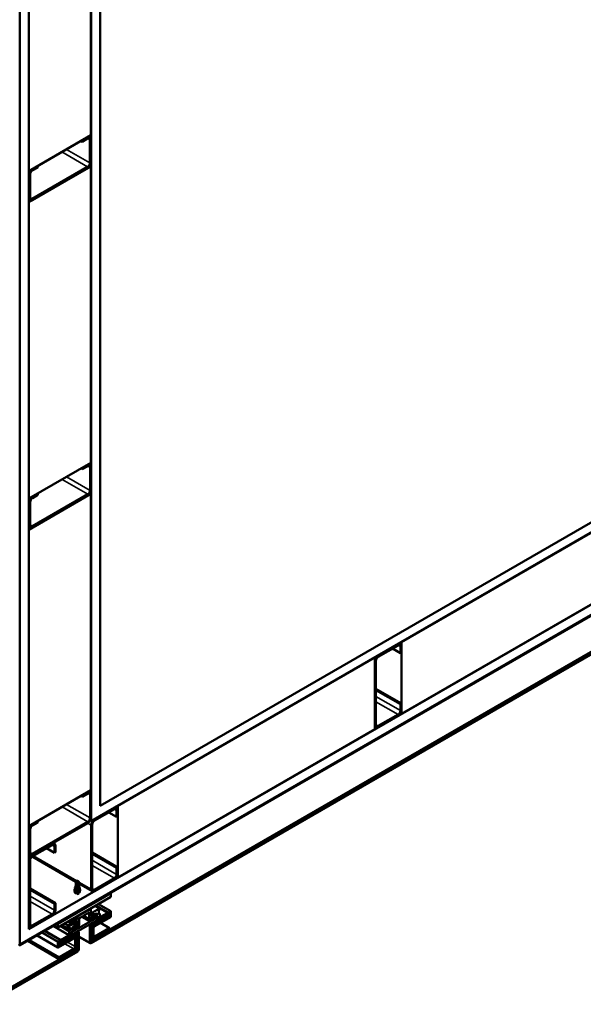
# Model space of a CAD drawing. Units: inches. Extents: x -1 to 71, y -279 to 21.
# Drawn here: x 27 to 30, y -168 to -163 of the extents above; entities that cross this region are included whole.
import ezdxf

# ---------------------------------------------------------------- set-up
doc = ezdxf.new("R2010")
doc.units = ezdxf.units.IN
doc.header["$LTSCALE"] = 2
doc.header["$MEASUREMENT"] = 0
doc.layers.add('Visible (ANSI)', color=7, linetype='Continuous', lineweight=50)
doc.layers.add('Visible Narrow (ANSI)', color=7, linetype='Continuous', lineweight=35)

msp = doc.modelspace()

# ---------------------------------------------------------------- linework, layer by layer
at = {"layer": 'Visible (ANSI)'}
for p, q in [((27.833802, -166.95041), (27.833802, -160.910513)), ((27.786662, -160.93773), (27.786662, -167.03206)), ((27.407653, -167.688523), (27.407653, -161.156551)), ((27.454793, -161.129334), (27.454793, -167.606874)), ((27.785719, -163.384498), (27.785719, -161.808115)), ((27.455736, -161.998631), (27.455736, -163.575014)), ((27.455736, -163.575014), (27.785719, -163.384498)), ((27.738579, -163.419607), (27.731743, -163.415661)), ((27.738579, -163.412803), (27.737636, -163.412259)), ((27.738579, -163.412803), (27.768041, -163.395793)), ((27.768041, -163.402597), (27.738579, -163.419607)), ((27.738579, -163.419607), (27.738579, -163.412803)), ((27.780541, -163.394554), (27.774421, -163.391021)), ((27.779827, -163.531875), (27.779827, -163.409401)), ((27.785719, -163.405999), (27.785719, -163.528473)), ((27.455736, -163.575014), (27.454793, -163.574469)), ((27.785719, -163.549974), (27.455736, -163.74049)), ((27.473414, -163.565896), (27.502876, -163.548886)), ((27.473414, -163.722391), (27.768041, -163.552288)), ((27.502876, -163.55569), (27.473414, -163.5727)), ((27.768041, -163.559092), (27.473414, -163.729195)), ((27.502876, -163.548886), (27.501934, -163.548341)), ((27.502876, -163.548886), (27.502876, -163.55569)), ((27.785719, -163.549974), (27.780061, -163.546708)), ((27.785719, -165.126357), (27.785719, -163.549974)), ((27.455736, -163.718989), (27.455736, -163.596515)), ((27.461629, -163.593113), (27.461629, -163.715587)), ((27.460914, -163.730434), (27.454793, -163.7269)), ((27.455736, -163.74049), (27.454793, -163.739946)), ((27.455736, -163.74049), (27.455736, -165.316873)), ((33.064507, -163.930462), (27.833802, -166.95041)), ((27.786662, -167.03206), (33.064507, -163.984895)), ((27.454793, -167.606874), (33.064507, -164.368104)), ((33.064507, -164.422537), (27.407653, -167.688523)), ((33.064507, -164.423626), (27.409727, -167.688415)), ((27.409727, -167.691898), (33.064507, -164.427109)), ((27.78511, -167.681322), (33.063567, -164.633804)), ((33.063567, -164.620195), (27.793949, -167.662611)), ((27.455736, -165.316873), (27.785719, -165.126357)), ((27.739521, -165.160922), (27.732686, -165.156976)), ((27.739521, -165.154118), (27.738579, -165.153574)), ((27.739521, -165.154118), (27.768984, -165.137108)), ((27.768984, -165.143912), (27.739521, -165.160922)), ((27.739521, -165.160922), (27.739521, -165.154118)), ((27.781484, -165.135869), (27.775364, -165.132336)), ((27.780769, -165.27319), (27.780769, -165.150716)), ((27.786662, -165.147314), (27.786662, -165.269788)), ((27.785719, -165.291834), (27.455736, -165.48235)), ((27.474356, -165.307211), (27.503819, -165.290201)), ((27.474356, -165.463706), (27.768984, -165.293603)), ((27.503819, -165.297005), (27.474356, -165.314015)), ((27.768984, -165.300407), (27.474356, -165.47051)), ((27.503819, -165.290201), (27.502876, -165.289656)), ((27.503819, -165.290201), (27.503819, -165.297005)), ((27.785719, -165.291834), (27.780506, -165.288824)), ((27.785719, -166.868216), (27.785719, -165.291834)), ((29.437521, -166.080025), (30.802708, -165.291834)), ((27.455736, -165.316873), (27.454793, -165.316329)), ((27.456679, -165.460304), (27.456679, -165.33783)), ((27.462571, -165.334428), (27.462571, -165.456902)), ((27.461856, -165.471749), (27.454793, -165.467671)), ((27.455736, -165.48235), (27.454793, -165.481805)), ((27.455736, -165.48235), (27.455736, -167.058732)), ((30.802708, -165.672865), (29.437521, -166.461057)), ((29.312834, -166.152013), (29.4189, -166.090776)), ((29.4189, -166.09758), (29.312834, -166.158817)), ((29.42528, -166.086004), (29.4314, -166.089537)), ((29.437521, -166.080025), (29.436578, -166.079481)), ((29.436578, -166.100982), (29.436578, -166.135003)), ((29.437521, -166.461057), (29.437521, -166.080025)), ((29.389437, -166.11459), (29.430685, -166.138405)), ((29.430685, -166.138405), (29.430685, -166.104384)), ((29.436578, -166.135003), (29.430685, -166.138405)), ((27.929026, -166.950955), (29.294214, -166.162763)), ((29.294214, -166.162763), (29.293271, -166.162219)), ((29.294214, -166.162763), (29.294214, -166.543795)), ((29.295156, -166.522838), (29.295156, -166.182632)), ((29.301049, -166.179229), (29.301049, -166.519436)), ((29.301049, -166.32892), (29.436578, -166.407168)), ((29.301049, -166.335725), (29.430685, -166.41057)), ((29.430685, -166.41057), (29.436578, -166.407168)), ((29.430685, -166.444591), (29.430685, -166.41057)), ((29.436578, -166.407168), (29.436578, -166.441189)), ((29.312834, -166.52624), (29.4189, -166.465003)), ((29.437521, -166.461057), (29.431863, -166.45779)), ((29.4189, -166.471807), (29.312834, -166.533045)), ((29.294214, -166.543795), (27.929026, -167.331987)), ((29.294214, -166.530749), (29.300334, -166.534283)), ((27.455736, -167.058732), (27.785719, -166.868216)), ((27.739521, -166.895977), (27.768984, -166.878967)), ((27.768984, -166.885771), (27.739521, -166.902782)), ((27.781484, -166.877729), (27.775364, -166.874195)), ((27.739521, -166.902782), (27.732686, -166.898835)), ((27.739521, -166.895977), (27.738579, -166.895433)), ((27.739521, -166.902782), (27.739521, -166.895977)), ((27.780769, -167.01505), (27.780769, -166.892575)), ((27.786662, -166.889173), (27.786662, -167.011648)), ((27.80434, -167.022943), (27.910406, -166.961705)), ((27.910406, -166.968509), (27.80434, -167.029747)), ((27.880943, -166.98552), (27.922191, -167.009334)), ((27.916785, -166.956933), (27.922906, -166.960467)), ((27.922191, -167.009334), (27.922191, -166.975314)), ((27.929026, -166.950955), (27.928083, -166.95041)), ((27.928083, -166.971912), (27.928083, -167.005932)), ((27.929026, -167.331987), (27.929026, -166.950955)), ((27.474356, -167.04907), (27.503819, -167.03206)), ((27.474356, -167.205566), (27.768984, -167.035462)), ((27.503819, -167.038864), (27.474356, -167.055875)), ((27.768984, -167.042266), (27.474356, -167.21237)), ((27.503819, -167.03206), (27.502876, -167.031516)), ((27.503819, -167.03206), (27.503819, -167.038864)), ((27.786662, -167.03206), (27.781484, -167.029071)), ((27.928083, -167.005932), (27.922191, -167.009334)), ((27.455736, -167.058732), (27.454793, -167.058188)), ((27.456679, -167.202164), (27.456679, -167.079689)), ((27.462571, -167.076287), (27.462571, -167.198762)), ((27.786662, -167.393768), (27.786662, -167.053561)), ((27.792554, -167.050159), (27.792554, -167.390366)), ((27.585859, -167.147994), (27.59198, -167.151527)), ((27.473414, -167.214003), (27.57948, -167.152766)), ((27.57948, -167.15957), (27.473414, -167.220807)), ((27.550017, -167.17658), (27.591265, -167.200395)), ((27.591265, -167.200395), (27.591265, -167.166374)), ((27.597157, -167.196992), (27.591265, -167.200395)), ((27.597157, -167.162972), (27.597157, -167.196992)), ((27.792554, -167.19985), (27.928083, -167.278098)), ((27.461856, -167.213608), (27.454793, -167.20953)), ((27.455736, -167.584828), (27.455736, -167.244621)), ((27.461629, -167.241219), (27.461629, -167.581426)), ((27.472936, -167.221094), (27.704707, -167.354906)), ((27.792554, -167.206654), (27.922191, -167.2815)), ((27.922191, -167.2815), (27.928083, -167.278098)), ((27.922191, -167.315521), (27.922191, -167.2815)), ((27.928083, -167.278098), (27.928083, -167.312118)), ((27.704508, -167.37732), (27.704508, -167.355973)), ((27.713174, -167.348896), (27.707046, -167.352434)), ((27.707046, -167.359511), (27.712703, -167.349713)), ((27.713174, -167.348896), (27.713646, -167.349168)), ((27.719303, -167.352434), (27.713646, -167.349168)), ((27.721841, -167.373844), (27.721841, -167.355973)), ((27.80434, -167.39717), (27.910406, -167.335933)), ((27.910406, -167.342737), (27.80434, -167.403974)), ((27.929026, -167.331987), (27.923368, -167.32872)), ((27.461629, -167.39091), (27.597157, -167.469158)), ((27.461629, -167.397715), (27.591265, -167.47256)), ((27.703739, -167.390542), (27.703604, -167.39132)), ((27.704508, -167.384272), (27.704508, -167.381131)), ((27.707046, -167.376249), (27.707046, -167.359511)), ((27.721841, -167.364799), (27.79184, -167.405213)), ((27.721841, -167.380796), (27.721841, -167.377605)), ((27.608611, -167.578161), (27.891454, -167.414862)), ((27.891454, -167.434714), (27.608611, -167.598014)), ((27.890511, -167.414317), (27.891454, -167.414862)), ((27.891454, -167.414862), (27.891454, -167.434714)), ((27.591265, -167.47256), (27.597157, -167.469158)), ((27.591265, -167.506581), (27.591265, -167.47256)), ((27.597157, -167.469158), (27.597157, -167.503179)), ((27.768499, -167.507784), (27.731717, -167.529019)), ((27.76947, -167.506543), (27.769152, -167.507094)), ((27.784869, -167.49734), (27.770123, -167.505854)), ((27.785522, -167.497275), (27.784309, -167.496575)), ((27.785793, -167.536134), (27.785793, -167.497873)), ((27.793805, -167.518158), (27.830485, -167.496981)), ((27.831529, -167.496878), (27.807656, -167.483095)), ((27.875558, -167.51914), (27.810391, -167.481516)), ((27.877405, -167.518074), (27.812238, -167.48045)), ((27.890665, -167.510917), (27.825066, -167.473044)), ((27.826866, -167.510905), (27.826866, -167.524552)), ((27.830485, -167.505511), (27.828344, -167.506747)), ((27.831962, -167.497834), (27.831962, -167.502952)), ((27.877405, -167.518074), (27.889621, -167.511021)), ((27.891098, -167.511874), (27.891098, -167.540419)), ((27.473414, -167.58823), (27.57948, -167.526993)), ((27.57948, -167.533797), (27.473414, -167.595035)), ((27.696678, -167.563155), (27.682018, -167.571619)), ((27.696678, -167.563155), (27.682834, -167.555162)), ((27.682886, -167.623324), (27.818172, -167.545216)), ((27.818172, -167.558824), (27.682886, -167.636932)), ((27.698525, -167.562089), (27.68468, -167.554095)), ((27.697601, -167.563688), (27.696678, -167.563155)), ((27.698525, -167.562089), (27.697601, -167.563688)), ((27.713005, -167.553729), (27.698525, -167.562089)), ((27.707551, -167.56917), (27.71363, -167.567666)), ((27.707596, -167.569078), (27.713205, -167.567575)), ((27.713651, -167.553164), (27.713297, -167.553505)), ((27.714203, -167.55227), (27.714185, -167.552321)), ((27.7143, -167.539149), (27.7143, -167.551737)), ((27.730093, -167.528965), (27.715224, -167.53755)), ((27.723533, -167.583008), (27.723533, -167.549708)), ((27.724457, -167.548109), (27.74906, -167.533904)), ((27.730746, -167.5289), (27.729533, -167.5282)), ((27.731064, -167.529084), (27.730746, -167.5289)), ((27.777235, -167.564541), (27.736615, -167.541089)), ((27.77683, -167.552992), (27.746415, -167.535431)), ((27.74906, -167.533904), (27.749983, -167.532305)), ((27.749983, -167.532305), (27.750907, -167.532838)), ((27.750907, -167.532838), (27.775636, -167.51856)), ((27.776559, -167.519094), (27.776559, -167.552394)), ((27.776803, -167.563585), (27.776803, -167.55917)), ((27.777483, -167.552927), (27.792437, -167.544293)), ((27.777977, -167.556822), (27.787499, -167.549023)), ((27.820938, -167.539809), (27.77828, -167.564438)), ((27.873498, -167.528229), (27.78511, -167.57926)), ((27.786719, -167.532272), (27.785793, -167.531737)), ((27.787657, -167.534534), (27.785793, -167.533458)), ((27.80165, -167.528045), (27.786716, -167.536667)), ((27.786719, -167.532272), (27.786719, -167.525691)), ((27.787802, -167.548812), (27.816156, -167.532442)), ((27.787814, -167.523411), (27.793423, -167.518437)), ((27.802599, -167.526408), (27.788196, -167.534724)), ((27.793175, -167.54344), (27.79348, -167.542794)), ((27.793949, -167.587765), (27.873498, -167.541837)), ((27.794219, -167.541941), (27.805338, -167.535522)), ((27.815712, -167.525727), (27.802155, -167.527856)), ((27.816661, -167.52409), (27.803105, -167.526219)), ((27.806468, -167.53588), (27.805645, -167.535405)), ((27.806077, -167.535522), (27.806382, -167.535815)), ((27.806718, -167.583911), (27.882234, -167.540313)), ((27.889621, -167.542978), (27.806718, -167.590841)), ((27.807121, -167.535815), (27.81576, -167.530827)), ((27.816251, -167.525812), (27.813994, -167.524509)), ((27.814873, -167.543311), (27.818172, -167.545216)), ((27.816684, -167.529228), (27.816684, -167.526769)), ((27.817633, -167.529883), (27.817633, -167.525132)), ((27.818172, -167.545216), (27.818172, -167.558824)), ((27.822848, -167.55327), (27.818172, -167.550571)), ((27.822415, -167.552314), (27.822415, -167.540662)), ((27.826599, -167.553837), (27.822848, -167.55327)), ((27.831529, -167.524065), (27.826866, -167.521373)), ((27.882234, -167.522216), (27.827644, -167.553733)), ((27.828344, -167.525405), (27.830485, -167.524169)), ((27.831962, -167.525022), (27.831962, -167.542604)), ((27.833439, -167.543457), (27.875558, -167.51914)), ((27.873498, -167.528229), (27.872658, -167.527744)), ((27.873498, -167.541837), (27.873498, -167.528229)), ((27.875558, -167.51914), (27.876481, -167.519673)), ((27.876481, -167.519673), (27.877405, -167.518074)), ((27.883711, -167.537754), (27.883711, -167.523069)), ((27.454793, -167.592739), (27.460914, -167.596273)), ((27.539369, -167.617049), (27.623615, -167.665688)), ((27.541216, -167.615983), (27.625461, -167.664622)), ((27.590475, -167.587543), (27.608611, -167.598014)), ((27.607668, -167.577617), (27.608611, -167.578161)), ((27.608611, -167.598014), (27.608611, -167.578161)), ((27.660985, -167.603308), (27.630213, -167.585542)), ((27.660714, -167.587808), (27.660714, -167.602711)), ((27.660863, -167.587127), (27.660812, -167.587275)), ((27.661379, -167.586293), (27.661276, -167.586412)), ((27.661638, -167.603244), (27.667238, -167.600011)), ((27.678962, -167.576029), (27.661792, -167.585942)), ((27.668161, -167.598411), (27.668161, -167.592937)), ((27.668161, -167.598283), (27.66949, -167.59905)), ((27.669057, -167.598094), (27.669057, -167.592976)), ((27.669057, -167.637746), (27.669057, -167.620164)), ((27.669085, -167.591338), (27.707297, -167.569276)), ((27.670535, -167.590417), (27.707214, -167.569241)), ((27.672676, -167.597711), (27.670535, -167.598947)), ((27.670535, -167.617605), (27.672676, -167.616369)), ((27.671291, -167.59851), (27.674153, -167.600163)), ((27.674153, -167.61381), (27.674153, -167.600163)), ((27.681365, -167.572308), (27.679615, -167.57534)), ((27.722739, -167.597593), (27.680082, -167.622221)), ((27.683386, -167.603728), (27.683386, -167.608479)), ((27.68368, -167.606772), (27.683386, -167.606602)), ((27.683409, -167.602677), (27.683409, -167.606174)), ((27.697231, -167.588434), (27.684013, -167.601328)), ((27.684333, -167.606707), (27.692972, -167.601719)), ((27.697915, -167.588039), (27.684358, -167.601564)), ((27.684864, -167.609332), (27.713217, -167.592962)), ((27.693711, -167.600866), (27.694016, -167.60022)), ((27.694755, -167.599367), (27.705874, -167.592947)), ((27.713377, -167.57901), (27.697737, -167.588039)), ((27.712823, -167.579329), (27.69842, -167.587645)), ((27.707004, -167.593306), (27.706181, -167.592831)), ((27.706612, -167.592947), (27.706918, -167.593241)), ((27.707656, -167.593241), (27.72261, -167.584608)), ((27.71352, -167.592823), (27.723042, -167.589628)), ((27.714136, -167.61889), (27.720076, -167.622319)), ((27.7143, -167.568304), (27.7143, -167.57741)), ((27.7143, -167.568591), (27.7143, -167.575171)), ((27.718819, -167.586796), (27.723784, -167.589663)), ((27.724217, -167.590619), (27.724217, -167.595034)), ((27.779217, -167.589466), (27.779217, -167.67792)), ((27.78511, -167.586064), (27.78555, -167.58581)), ((27.78511, -167.586572), (27.78511, -167.586064)), ((27.791002, -167.592868), (27.785755, -167.588324)), ((27.78739, -167.585493), (27.793949, -167.587765)), ((27.791002, -167.66091), (27.791002, -167.592868)), ((27.791945, -167.647184), (27.791945, -167.6079)), ((27.799332, -167.603635), (27.799332, -167.64132)), ((27.806718, -167.583911), (27.803671, -167.582152)), ((27.806718, -167.645585), (27.882801, -167.601659)), ((27.871, -167.617037), (27.819997, -167.646483)), ((27.883845, -167.601555), (27.836004, -167.573934)), ((27.872466, -167.617442), (27.871652, -167.616972)), ((27.882801, -167.611787), (27.873119, -167.617377)), ((27.884278, -167.602512), (27.884278, -167.609228)), ((27.449505, -167.668932), (27.617174, -167.765736)), ((27.498866, -167.640434), (27.610354, -167.704802)), ((27.694301, -167.656835), (27.611399, -167.704698)), ((27.611399, -167.672741), (27.623615, -167.665688)), ((27.673376, -167.643889), (27.618785, -167.675406)), ((27.618785, -167.693503), (27.694301, -167.649904)), ((27.623615, -167.665688), (27.624538, -167.666221)), ((27.624538, -167.666221), (27.625461, -167.664622)), ((27.624577, -167.672063), (27.627521, -167.673763)), ((27.625461, -167.664622), (27.66758, -167.640305)), ((27.627521, -167.673763), (27.715909, -167.622732)), ((27.707071, -167.641443), (27.627521, -167.687371)), ((27.678172, -167.637888), (27.67442, -167.642786)), ((27.678604, -167.62478), (27.678604, -167.636432)), ((27.678604, -167.63446), (27.682886, -167.636932)), ((27.680529, -167.621963), (27.682886, -167.623324)), ((27.682886, -167.636932), (27.682886, -167.623324)), ((27.693358, -167.64936), (27.694301, -167.649904)), ((27.700186, -167.645418), (27.705079, -167.648243)), ((27.701687, -167.698784), (27.701687, -167.661099)), ((27.713629, -167.631598), (27.707071, -167.641443)), ((27.707071, -167.641443), (27.710017, -167.643144)), ((27.709074, -167.656835), (27.709074, -167.696118)), ((27.710017, -167.643144), (27.715264, -167.632542)), ((27.710017, -167.711186), (27.710017, -167.643144)), ((27.715909, -167.629536), (27.71547, -167.62979)), ((27.715909, -167.630044), (27.715909, -167.629536)), ((27.721802, -167.626134), (27.721802, -167.714588)), ((27.780943, -167.681735), (27.721802, -167.64759)), ((27.785755, -167.671512), (27.791002, -167.66091)), ((27.793949, -167.662611), (27.78739, -167.672456)), ((27.796272, -167.656748), (27.791002, -167.653705)), ((27.793949, -167.662611), (27.791002, -167.66091)), ((27.817878, -167.64927), (27.806718, -167.655713)), ((27.819344, -167.647172), (27.81853, -167.648581)), ((27.715909, -167.724794), (27.228006, -168.006485)), ((27.236845, -167.987774), (27.707071, -167.716289)), ((27.407653, -167.688523), (27.407154, -167.688235)), ((27.609921, -167.703845), (27.609921, -167.6753)), ((27.617308, -167.677965), (27.617308, -167.69265)), ((27.617308, -167.681475), (27.627521, -167.687371)), ((27.618219, -167.755504), (27.694301, -167.711578)), ((27.627521, -167.687371), (27.627521, -167.673763)), ((27.694301, -167.721706), (27.683142, -167.728149)), ((27.702734, -167.713785), (27.707071, -167.716289)), ((27.704365, -167.711325), (27.715909, -167.71799)), ((27.705787, -167.708744), (27.710017, -167.711186)), ((27.707071, -167.716289), (27.713629, -167.718561)), ((27.715264, -167.71573), (27.710017, -167.711186)), ((27.71547, -167.718244), (27.715909, -167.71799)), ((27.715909, -167.71799), (27.715909, -167.717482)), ((27.78511, -167.674518), (27.78511, -167.67401)), ((27.78555, -167.674264), (27.78511, -167.674518)), ((27.616741, -167.764779), (27.616741, -167.758062)), ((27.627901, -167.760042), (27.618219, -167.765632)), ((27.629367, -167.757944), (27.628553, -167.759353)), ((27.681022, -167.727809), (27.63002, -167.757255)), ((27.682489, -167.728214), (27.681675, -167.727744))]:
    msp.add_line(p, q, dxfattribs=at)
for centre, major_axis, start_param, end_param in [((27.768041, -163.416205), (0.0125, 0.021651), 5.49778714, 7.06858347), ((27.768041, -163.416205), (0.008333, 0.014434), 5.49778714, 7.06858347), ((27.768041, -163.53868), (-0.0125, -0.021651), 0.78539816, 2.35619449), ((27.768041, -163.53868), (0.008333, 0.014434), 3.92699082, 5.49778714), ((27.473414, -163.586308), (0.0125, 0.021651), 0.78539816, 2.35619449), ((27.473414, -163.586308), (-0.008333, -0.014434), 3.92699082, 5.49778714), ((27.473414, -163.708783), (-0.0125, -0.021651), 5.49778714, 7.06858347), ((27.473414, -163.708783), (-0.008333, -0.014434), 5.49778714, 7.06858347), ((27.768984, -165.15752), (0.0125, 0.021651), 5.49778714, 7.06858347), ((27.768984, -165.15752), (0.008333, 0.014434), 5.49778714, 7.06858347), ((27.474356, -165.327624), (0.0125, 0.021651), 0.78539816, 2.35619449), ((27.474356, -165.327624), (-0.008333, -0.014434), 3.92699082, 5.49778714), ((27.768984, -165.279995), (-0.0125, -0.021651), 0.78539816, 2.35619449), ((27.768984, -165.279995), (0.008333, 0.014434), 3.92699082, 5.49778714), ((27.474356, -165.450098), (-0.0125, -0.021651), 5.49778714, 7.06858347), ((27.474356, -165.450098), (-0.008333, -0.014434), 5.49778714, 7.06858347), ((29.4189, -166.111188), (0.0125, 0.021651), 5.49778714, 7.06858347), ((29.4189, -166.111188), (0.008333, 0.014434), 5.49778714, 7.06858347), ((29.312834, -166.172425), (0.0125, 0.021651), 0.78539816, 2.35619449), ((29.312834, -166.172425), (-0.008333, -0.014434), 3.92699082, 5.49778714), ((29.4189, -166.451395), (-0.0125, -0.021651), 0.78539816, 2.35619449), ((29.4189, -166.451395), (0.008333, 0.014434), 3.92699082, 5.49778714), ((29.312834, -166.512632), (-0.008333, -0.014434), 5.49778714, 7.06858347), ((29.312834, -166.512632), (-0.0125, -0.021651), 5.49778714, 7.06858347), ((27.768984, -166.899379), (0.0125, 0.021651), 5.49778714, 7.06858347), ((27.768984, -166.899379), (0.008333, 0.014434), 5.49778714, 7.06858347), ((27.910406, -166.982118), (0.0125, 0.021651), 5.49778714, 7.06858347), ((27.910406, -166.982118), (0.008333, 0.014434), 5.49778714, 7.06858347), ((27.768984, -167.021854), (-0.0125, -0.021651), 0.78539816, 2.35619449), ((27.768984, -167.021854), (0.008333, 0.014434), 3.92699082, 5.49778714), ((27.80434, -167.043355), (0.0125, 0.021651), 0.78539816, 2.35619449), ((27.80434, -167.043355), (-0.008333, -0.014434), 3.92699082, 5.49778714), ((27.474356, -167.069483), (0.0125, 0.021651), 0.78539816, 2.35619449), ((27.474356, -167.069483), (-0.008333, -0.014434), 3.92699082, 5.49778714), ((27.474356, -167.191957), (-0.008333, -0.014434), 5.49778714, 7.06858347), ((27.57948, -167.173178), (0.0125, 0.021651), 5.49778714, 7.06858347), ((27.57948, -167.173178), (0.008333, 0.014434), 5.49778714, 7.06858347), ((27.473414, -167.234415), (0.0125, 0.021651), 0.78539816, 2.35619449), ((27.474356, -167.191957), (-0.0125, -0.021651), 5.49778714, 7.06858347), ((27.473414, -167.234415), (-0.008333, -0.014434), 3.92699082, 5.49778714), ((27.713174, -167.355973), (-0.008667, 0), 5.49778714, 7.06858347), ((27.74746, -167.352372), (0.028243, 0.048919), 1.84095761, 2.35619449), ((27.713174, -167.355973), (0.008667, 0), 4.96479749, 7.06858347), ((27.910406, -167.322325), (-0.0125, -0.021651), 0.78539816, 2.35619449), ((27.910406, -167.322325), (0.008333, 0.014434), 3.92699082, 5.49778714), ((27.707046, -167.375705), (0.000333, 0.000577), 3.92699082, 5.49778714), ((27.80434, -167.383562), (-0.0125, -0.021651), 5.49778714, 7.06858347), ((27.80434, -167.383562), (-0.008333, -0.014434), 5.49778714, 7.06858347), ((27.57948, -167.513385), (-0.0125, -0.021651), 0.78539816, 2.35619449), ((27.57948, -167.513385), (0.008333, 0.014434), 3.92699082, 5.49778714), ((27.768499, -167.506717), (-0.000653, -0.001131), 0.78539816, 1.57079633), ((27.770123, -167.50692), (-0.000653, -0.001131), 3.92699082, 4.71238898), ((27.784869, -167.498406), (0.000653, 0.001131), 5.49778714, 7.06858347), ((27.830076, -167.508872), (-0.002272, -0.003936), 4.49638304, 5.54625735), ((27.830485, -167.498687), (0.001045, 0.001809), 5.49778714, 7.06858347), ((27.830485, -167.503805), (-0.001045, -0.001809), 0.78539816, 2.35619449), ((27.889621, -167.512727), (0.001045, 0.001809), 5.49778714, 7.06858347), ((27.713005, -167.552662), (-0.000653, -0.001131), 0.78539816, 1.10714872), ((27.712823, -167.569444), (0.001045, 0.001809), 5.49778714, 6.80678408), ((27.713377, -167.568838), (0.000653, 0.001131), 5.49778714, 6.79028381), ((27.713359, -167.552321), (-0.000653, -0.001131), 1.10714872, 1.89254688), ((27.713377, -167.55227), (-0.000653, -0.001131), 1.89254688, 2.35619449), ((27.715224, -167.538616), (-0.000653, -0.001131), 3.92699082, 5.49778714), ((27.724457, -167.549175), (0.000653, 0.001131), 0.78539816, 2.35619449), ((27.730093, -167.530031), (0.000653, 0.001131), 0, 0.78539816), ((27.731717, -167.527953), (-0.000653, -0.001131), 0, 0.78539816), ((27.775636, -167.519627), (0.000653, 0.001131), 5.49778714, 7.06858347), ((27.777483, -167.551861), (-0.000653, -0.001131), 5.49778714, 7.06858347), ((27.77828, -167.558317), (0.001045, 0.001809), 0.991783, 2.35619449), ((27.77828, -167.562732), (-0.001045, -0.001809), 5.49778714, 7.06858347), ((27.786716, -167.535601), (-0.000653, -0.001131), 5.49778714, 7.06858347), ((27.789929, -167.530598), (-0.002272, -0.003936), 5.44931694, 6.49919124), ((27.788196, -167.524838), (0.001045, 0.001809), 1.04719755, 2.35619449), ((27.787802, -167.550517), (0.001045, 0.001809), 0.78539816, 0.991783), ((27.792437, -167.543227), (0.000653, 0.001131), 3.92699082, 4.85428603), ((27.793805, -167.519864), (0.001045, 0.001809), 0.78539816, 1.04719755), ((27.794219, -167.543007), (0.000653, 0.001131), 0.78539816, 1.71269338), ((27.80165, -167.529751), (-0.001045, -0.001809), 3.57792497, 3.92699082), ((27.802599, -167.528114), (-0.001045, -0.001809), 3.57792497, 3.92699082), ((27.805338, -167.536588), (0.000653, 0.001131), 6.14128825, 7.06858347), ((27.807121, -167.534749), (-0.000653, -0.001131), 6.14128825, 7.06858347), ((27.815206, -167.527622), (0.001045, 0.001809), 5.49778714, 6.71951762), ((27.81576, -167.529761), (0.000653, 0.001131), 3.92699082, 5.49778714), ((27.816156, -167.530736), (0.001045, 0.001809), 3.92699082, 5.49778714), ((27.816156, -167.525985), (0.001045, 0.001809), 5.49778714, 6.71951762), ((27.820938, -167.541515), (0.001045, 0.001809), 5.49778714, 7.06858347), ((27.823892, -167.551461), (-0.001045, -0.001809), 5.49778714, 6.28318531), ((27.827644, -167.552028), (-0.001045, -0.001809), 0, 0.78539816), ((27.828344, -167.523699), (-0.001045, -0.001809), 5.49778714, 7.06858347), ((27.830485, -167.525875), (0.001045, 0.001809), 5.49778714, 7.06858347), ((27.833439, -167.541751), (-0.001045, -0.001809), 5.49778714, 7.06858347), ((27.882234, -167.523922), (0.001045, 0.001809), 5.49778714, 7.06858347), ((27.882234, -167.538607), (0.001045, 0.001809), 3.92699082, 5.49778714), ((27.889621, -167.541272), (-0.001045, -0.001809), 0.78539816, 2.35619449), ((27.473414, -167.574622), (-0.0125, -0.021651), 5.49778714, 7.06858347), ((27.473414, -167.574622), (-0.008333, -0.014434), 5.49778714, 7.06858347), ((27.661638, -167.587275), (-0.000653, -0.001131), 5.03413953, 5.49778714), ((27.661638, -167.602178), (-0.000653, -0.001131), 5.49778714, 7.06858347), ((27.661689, -167.587127), (-0.000653, -0.001131), 4.39063843, 5.03413953), ((27.661792, -167.587008), (-0.000653, -0.001131), 3.92699082, 4.39063843), ((27.667238, -167.598944), (0.000653, 0.001131), 3.92699082, 5.49778714), ((27.669085, -167.592404), (0.000653, 0.001131), 0.78539816, 2.35619449), ((27.670535, -167.592123), (0.001045, 0.001809), 0.78539816, 2.35619449), ((27.670535, -167.597241), (-0.001045, -0.001809), 5.49778714, 7.06858347), ((27.670535, -167.619311), (0.001045, 0.001809), 0.78539816, 2.35619449), ((27.670943, -167.601836), (0.002272, 0.003936), 5.44931694, 6.49919124), ((27.672676, -167.614663), (0.001045, 0.001809), 3.92699082, 5.49778714), ((27.678962, -167.574963), (-0.000653, -0.001131), 0.78539816, 1.57079633), ((27.682018, -167.572685), (-0.000653, -0.001131), 3.92699082, 4.71238898), ((27.684864, -167.602875), (-0.001045, -0.001809), 4.27605667, 5.49778714), ((27.684864, -167.607626), (-0.001045, -0.001809), 5.49778714, 7.06858347), ((27.684333, -167.602143), (-0.000653, -0.001131), 4.28066723, 5.49778714), ((27.684333, -167.605641), (-0.000653, -0.001131), 5.49778714, 7.06858347), ((27.692972, -167.600653), (0.000653, 0.001131), 3.92699082, 4.85428603), ((27.694755, -167.600433), (0.000653, 0.001131), 0.78539816, 1.71269338), ((27.697737, -167.589745), (-0.001045, -0.001809), 3.92699082, 4.27605667), ((27.69842, -167.589351), (-0.001045, -0.001809), 3.92699082, 4.27605667), ((27.705874, -167.594014), (0.000653, 0.001131), 6.14128825, 7.06858347), ((27.707656, -167.592175), (-0.000653, -0.001131), 6.14128825, 7.06858347), ((27.707214, -167.570947), (0.001045, 0.001809), 0.52359878, 0.78539816), ((27.707297, -167.570342), (0.000653, 0.001131), 0.5070985, 0.78539816), ((27.71109, -167.577204), (-0.002272, -0.003936), 1.35479039, 2.4046647), ((27.713217, -167.594668), (0.001045, 0.001809), 0.57901332, 0.78539816), ((27.713377, -167.577943), (-0.000653, -0.001131), 0.78539816, 2.35619449), ((27.72261, -167.583541), (0.000653, 0.001131), 3.92699082, 5.49778714), ((27.722739, -167.595887), (-0.001045, -0.001809), 0.78539816, 2.35619449), ((27.722739, -167.591472), (0.001045, 0.001809), 5.49778714, 6.86219863), ((27.78511, -167.586064), (-0.004167, -0.007217), 3.92699082, 5.49778714), ((27.788056, -167.584871), (-0.002083, -0.003608), 5.49778714, 6.17252809), ((27.78555, -167.589212), (0.002083, 0.003608), 0.11065722, 0.78539816), ((27.80559, -167.600267), (0.00965, 0.016713), 0.7026163, 2.34069464), ((27.806718, -167.599371), (-0.005223, -0.009047), 3.92699082, 5.49778714), ((27.871, -167.618103), (0.000653, 0.001131), 0, 0.78539814), ((27.873119, -167.616311), (-0.000653, -0.001131), 0, 0.78539816), ((27.882801, -167.603364), (0.001045, 0.001809), 5.49778714, 7.06858347), ((27.882801, -167.610081), (-0.001045, -0.001809), 0.78539816, 2.35619449), ((27.66758, -167.638599), (0.001045, 0.001809), 3.92699082, 5.49778714), ((27.673376, -167.642183), (-0.001045, -0.001809), 0.78539816, 1.57079633), ((27.677127, -167.637285), (-0.001045, -0.001809), 1.57079633, 2.35619449), ((27.680082, -167.623927), (-0.001045, -0.001809), 3.92699082, 5.49778714), ((27.695429, -167.664957), (0.00965, 0.016713), 5.513287, 7.15136533), ((27.694301, -167.665364), (0.005223, 0.009047), 5.49778714, 7.06858347), ((27.71547, -167.633192), (-0.002083, -0.003608), 3.92699082, 4.60173176), ((27.712963, -167.631745), (0.002083, 0.003608), 4.8230462, 5.49778714), ((27.715909, -167.629536), (0.004167, 0.007217), 5.49778714, 7.06858347), ((27.788056, -167.672309), (0.002083, 0.003608), 1.68145355, 2.35619449), ((27.78555, -167.670862), (-0.002083, -0.003608), 0.78539816, 1.46013911), ((27.806718, -167.638655), (-0.010446, -0.018093), 5.49778714, 7.06858347), ((27.806718, -167.637055), (-0.005223, -0.009047), 5.49778714, 7.06858347), ((27.817878, -167.648204), (-0.000653, -0.001131), 0.78539816, 1.57079633), ((27.819997, -167.647549), (-0.000653, -0.001131), 3.92699082, 4.71238898), ((27.409727, -167.684931), (-0.004267, -0.00739), 5.49778714, 7.06858347), ((27.409727, -167.684931), (-0.002133, -0.003695), 5.49778714, 7.06858347), ((27.611399, -167.674447), (0.001045, 0.001809), 0.78539816, 2.35619449), ((27.611399, -167.702992), (-0.001045, -0.001809), 5.49778714, 7.06858347), ((27.618785, -167.677112), (-0.001045, -0.001809), 3.92699082, 5.49778714), ((27.618785, -167.691797), (-0.001045, -0.001809), 5.49778714, 7.06858347), ((27.694301, -167.704648), (-0.010446, -0.018093), 0.78539816, 2.35619449), ((27.694301, -167.703048), (0.005223, 0.009047), 3.92699082, 5.49778714), ((27.71547, -167.714841), (-0.002083, -0.003608), 0.11065722, 0.78539816), ((27.712963, -167.719183), (0.002083, 0.003608), 5.49778714, 6.17252809), ((27.715909, -167.71799), (-0.004167, -0.007217), 0.78539816, 2.35619449), ((27.78511, -167.674518), (-0.004167, -0.007217), 5.49778714, 7.06858347), ((27.618219, -167.75721), (0.001045, 0.001809), 0.78539816, 2.35619449), ((27.618219, -167.763926), (-0.001045, -0.001809), 5.49778714, 7.06858347), ((27.627901, -167.758976), (-0.000653, -0.001131), 0.78539816, 1.57079633), ((27.63002, -167.758321), (-0.000653, -0.001131), 3.92699082, 4.71238897), ((27.681022, -167.728875), (0.000653, 0.001131), 0, 0.78539816), ((27.683142, -167.727083), (-0.000653, -0.001131), 0, 0.78539816)]:
    msp.add_ellipse(centre, major_axis=major_axis, ratio=0.57735027, start_param=start_param, end_param=end_param, dxfattribs=at)
for points, knots in [([(27.715339, -167.360818), (27.714454, -167.357818), (27.71375, -167.354799), (27.713145, -167.35139), (27.713076, -167.350982), (27.712972, -167.350427), (27.712938, -167.350256), (27.712878, -167.350025), (27.712857, -167.349954), (27.712816, -167.349854), (27.712801, -167.349822), (27.712762, -167.349762), (27.712739, -167.349734), (27.712703, -167.349713)], [1.414060601, 1.414060601, 1.414060601, 1.414060601, 1.591338098, 1.591338098, 1.614612346, 1.614612346, 1.62624947, 1.62624947, 1.632068032, 1.632068032, 1.634977313, 1.634977313, 1.637886594, 1.637886594, 1.637886594, 1.637886594]), ([(27.726568, -167.393391), (27.726825, -167.393673), (27.727062, -167.393962), (27.728024, -167.395272), (27.728533, -167.396374), (27.72899, -167.398593), (27.728948, -167.399736), (27.72833, -167.401927), (27.727751, -167.403002), (27.726135, -167.404977), (27.725074, -167.405902), (27.722607, -167.4075), (27.721168, -167.408192), (27.718101, -167.409272), (27.716436, -167.409672), (27.713092, -167.410147), (27.711372, -167.410228), (27.708095, -167.410081), (27.706497, -167.409851), (27.70362, -167.409125), (27.702305, -167.40862), (27.700119, -167.407413), (27.699221, -167.406696), (27.697954, -167.405152), (27.697569, -167.404303), (27.69737, -167.402615), (27.697546, -167.401756), (27.698407, -167.40016), (27.699098, -167.399401), (27.70013, -167.398638), (27.700267, -167.398542), (27.700409, -167.398448)], [0.07045216, 0.07045216, 0.07045216, 0.07045216, 0.09836159, 0.09836159, 0.19487026, 0.19487026, 0.29087041, 0.29087041, 0.38636481, 0.38636481, 0.48248671, 0.48248671, 0.57909154, 0.57909154, 0.6756839, 0.6756839, 0.7721728, 0.7721728, 0.86862144, 0.86862144, 0.96512983, 0.96512983, 1.06180165, 1.06180165, 1.15845977, 1.15845977, 1.25362592, 1.25362592, 1.34804839, 1.34804839, 1.36191188, 1.36191188, 1.36191188, 1.36191188]), ([(27.72431, -167.38535), (27.72505, -167.386044), (27.72566, -167.386803), (27.726636, -167.388525), (27.726949, -167.389524), (27.727091, -167.391511), (27.726923, -167.392524), (27.726135, -167.39445), (27.725505, -167.395388), (27.723858, -167.397099), (27.722815, -167.397891), (27.720446, -167.399242), (27.719088, -167.399816), (27.716232, -167.400685), (27.714697, -167.40099), (27.711644, -167.401309), (27.710088, -167.401325), (27.707147, -167.401082), (27.705727, -167.400818), (27.703196, -167.400058), (27.702057, -167.399549), (27.700198, -167.398363), (27.699458, -167.397668), (27.698478, -167.396189), (27.698227, -167.395385), (27.698256, -167.393806), (27.698528, -167.393015), (27.699535, -167.391549), (27.700287, -167.390856), (27.701551, -167.390052), (27.701901, -167.389855), (27.702272, -167.38967)], [2.95457618, 2.95457618, 2.95457618, 2.95457618, 3.02546835, 3.02546835, 3.10963688, 3.10963688, 3.19380382, 3.19380382, 3.27843155, 3.27843155, 3.36439671, 3.36439671, 3.45132707, 3.45132707, 3.53885191, 3.53885191, 3.62693786, 3.62693786, 3.7156584, 3.7156584, 3.8051174, 3.8051174, 3.89540398, 3.89540398, 3.98614363, 3.98614363, 4.07568952, 4.07568952, 4.16601307, 4.16601307, 4.19719458, 4.19719458, 4.19719458, 4.19719458]), ([(27.721977, -167.377382), (27.722596, -167.377894), (27.723134, -167.378452), (27.724141, -167.379814), (27.724543, -167.380657), (27.724942, -167.382364), (27.724942, -167.38325), (27.724547, -167.384959), (27.724146, -167.385805), (27.722994, -167.387377), (27.722224, -167.388121), (27.720407, -167.389431), (27.719334, -167.390011), (27.717022, -167.390945), (27.715753, -167.391308), (27.713181, -167.391787), (27.711846, -167.391907), (27.709276, -167.391904), (27.70801, -167.391779), (27.705702, -167.391315), (27.704633, -167.390968), (27.702824, -167.390107), (27.702065, -167.38958), (27.70095, -167.388421), (27.700585, -167.387772), (27.700312, -167.386459), (27.700398, -167.385781), (27.700988, -167.384515), (27.701494, -167.38391), (27.702803, -167.382876), (27.703598, -167.382426), (27.704508, -167.382057)], [1.42947521, 1.42947521, 1.42947521, 1.42947521, 1.48301904, 1.48301904, 1.55425749, 1.55425749, 1.62568593, 1.62568593, 1.69728474, 1.69728474, 1.76999177, 1.76999177, 1.84383087, 1.84383087, 1.91834783, 1.91834783, 1.99341761, 1.99341761, 2.06908772, 2.06908772, 2.14545415, 2.14545415, 2.22263209, 2.22263209, 2.30053879, 2.30053879, 2.37773349, 2.37773349, 2.45428347, 2.45428347, 2.52580373, 2.52580373, 2.52580373, 2.52580373]), ([(27.721841, -167.371711), (27.722263, -167.372368), (27.722547, -167.373072), (27.722803, -167.374509), (27.722767, -167.37526), (27.722375, -167.376708), (27.722011, -167.377421), (27.721001, -167.378745), (27.720337, -167.37937), (27.718788, -167.38047), (27.71788, -167.380955), (27.715938, -167.381735), (27.714878, -167.382038), (27.712741, -167.382437), (27.711637, -167.382537), (27.709524, -167.382536), (27.708489, -167.382433), (27.706615, -167.382053), (27.705755, -167.381768), (27.704314, -167.381063), (27.703718, -167.380633), (27.70287, -167.379687), (27.702611, -167.379156), (27.70248, -167.378096), (27.702601, -167.377557), (27.703182, -167.376561), (27.703645, -167.37609), (27.704329, -167.375623), (27.704417, -167.375566), (27.704508, -167.37551)], [0.230495986, 0.230495986, 0.230495986, 0.230495986, 0.287479097, 0.287479097, 0.346248409, 0.346248409, 0.40531382, 0.40531382, 0.465470619, 0.465470619, 0.526666826, 0.526666826, 0.588516728, 0.588516728, 0.650919666, 0.650919666, 0.71392588, 0.71392588, 0.77763598, 0.77763598, 0.842175909, 0.842175909, 0.907404298, 0.907404298, 0.971480202, 0.971480202, 1.03532172, 1.03532172, 1.044346667, 1.044346667, 1.044346667, 1.044346667]), ([(27.703244, -167.399995), (27.703431, -167.401076), (27.704457, -167.402123), (27.706197, -167.402786), (27.709043, -167.40387), (27.713621, -167.403825), (27.717249, -167.402374), (27.719723, -167.401385), (27.72165, -167.399769), (27.722574, -167.39795)], [68.39935977, 68.39935977, 68.39935977, 68.39935977, 69.12821658, 69.12821658, 69.12821658, 70.32008239, 70.32008239, 70.32008239, 71.13296372, 71.13296372, 71.13296372, 71.13296372]), ([(27.703561, -167.409025), (27.704346, -167.41023), (27.706273, -167.411255), (27.70884, -167.411597), (27.71242, -167.412075), (27.717019, -167.411164), (27.719943, -167.409096), (27.720353, -167.408805), (27.720727, -167.408494), (27.721062, -167.408167)], [62.31444093, 62.31444093, 62.31444093, 62.31444093, 63.16888757, 63.16888757, 63.16888757, 64.36075337, 64.36075337, 64.36075337, 64.52793391, 64.52793391, 64.52793391, 64.52793391]), ([(27.703604, -167.39132), (27.703565, -167.391545), (27.703566, -167.391772), (27.703706, -167.392562), (27.704052, -167.393107), (27.705195, -167.394071), (27.705977, -167.39448), (27.707872, -167.395084), (27.708964, -167.395273), (27.711309, -167.395381), (27.712539, -167.395301), (27.71497, -167.394856), (27.716148, -167.394499), (27.718293, -167.39353), (27.719241, -167.39293), (27.720777, -167.391544), (27.721354, -167.390773), (27.721961, -167.389364), (27.722096, -167.388759), (27.72211, -167.388151)], [0.343769129, 0.343769129, 0.343769129, 0.343769129, 0.37300049, 0.37300049, 0.445827669, 0.445827669, 0.518063952, 0.518063952, 0.589709378, 0.589709378, 0.66076399, 0.66076399, 0.731227832, 0.731227832, 0.801100954, 0.801100954, 0.870383408, 0.870383408, 0.920059825, 0.920059825, 0.920059825, 0.920059825]), ([(27.704508, -167.37732), (27.704508, -167.377474), (27.704528, -167.377628), (27.704705, -167.378291), (27.705063, -167.37878), (27.706185, -167.379637), (27.706937, -167.379998), (27.708737, -167.380518), (27.709767, -167.380673), (27.711969, -167.380733), (27.71312, -167.380636), (27.715387, -167.380181), (27.716481, -167.379825), (27.718465, -167.37888), (27.719335, -167.378298), (27.720732, -167.376963), (27.721244, -167.376222), (27.721741, -167.374915), (27.721841, -167.37438), (27.721841, -167.373844)], [1.367693834, 1.367693834, 1.367693834, 1.367693834, 1.387621967, 1.387621967, 1.453699204, 1.453699204, 1.51977644, 1.51977644, 1.585853677, 1.585853677, 1.651930913, 1.651930913, 1.71800815, 1.71800815, 1.784085386, 1.784085386, 1.850162623, 1.850162623, 1.894364168, 1.894364168, 1.894364168, 1.894364168]), ([(27.704508, -167.384272), (27.704508, -167.384396), (27.704521, -167.38452), (27.704657, -167.385155), (27.70499, -167.385648), (27.706065, -167.38652), (27.706796, -167.386891), (27.708563, -167.387435), (27.709581, -167.387604), (27.711769, -167.387693), (27.712917, -167.387612), (27.71519, -167.387187), (27.716292, -167.386846), (27.718302, -167.385927), (27.719189, -167.385357), (27.720628, -167.384041), (27.721164, -167.383307), (27.721722, -167.381962), (27.721841, -167.38138), (27.721841, -167.380796)], [0.314351801, 0.314351801, 0.314351801, 0.314351801, 0.330386183, 0.330386183, 0.396463419, 0.396463419, 0.462540656, 0.462540656, 0.528617892, 0.528617892, 0.594695129, 0.594695129, 0.660772365, 0.660772365, 0.726849602, 0.726849602, 0.792926838, 0.792926838, 0.841023067, 0.841023067, 0.841023067, 0.841023067]), ([(27.709875, -167.376793), (27.709875, -167.376825), (27.709866, -167.376855), (27.709835, -167.376908), (27.709812, -167.376931), (27.709684, -167.377024), (27.709516, -167.377046), (27.708982, -167.377053), (27.708557, -167.376933), (27.707751, -167.376627), (27.70737, -167.376436), (27.707046, -167.376249)], [-0.066307092, -0.066307092, -0.066307092, -0.066307092, -0.0641170876, -0.0641170876, -0.0619270832, -0.0619270832, -0.0523542018, -0.0523542018, -0.0261771009, -0.0261771009, 0, 0, 0, 0]), ([(27.715339, -167.360818), (27.714598, -167.362363), (27.71387, -167.363876), (27.711405, -167.369261), (27.709875, -167.372855), (27.709875, -167.376793)], [2.326314421, 2.326314421, 2.326314421, 2.326314421, 2.430801911, 2.430801911, 2.706456205, 2.706456205, 2.706456205, 2.706456205]), ([(27.711607, -167.419883), (27.711715, -167.419879), (27.711824, -167.419874), (27.711933, -167.419867), (27.715356, -167.419666), (27.718931, -167.418331), (27.721068, -167.416329)], [57.17663862, 57.17663862, 57.17663862, 57.17663862, 57.20955855, 57.20955855, 57.20955855, 58.24466287, 58.24466287, 58.24466287, 58.24466287])]:
    msp.add_open_spline(points, degree=3, knots=knots, dxfattribs=at)
at = {"layer": 'Visible Narrow (ANSI)'}
for p, q in [((27.768041, -163.395793), (27.767099, -163.395248)), ((27.779827, -163.409401), (27.768041, -163.402597)), ((27.768041, -163.552288), (27.63157, -163.473496)), ((27.779827, -163.531875), (27.65514, -163.459888)), ((27.473414, -163.565896), (27.472471, -163.565352)), ((27.455736, -163.596515), (27.454793, -163.59597)), ((27.455736, -163.718989), (27.454793, -163.718445)), ((27.473414, -163.722391), (27.461629, -163.715587)), ((27.768984, -165.137108), (27.768041, -165.136563)), ((27.780769, -165.150716), (27.768984, -165.143912)), ((27.780769, -165.27319), (27.656083, -165.201203)), ((27.768984, -165.293603), (27.632513, -165.214811)), ((27.474356, -165.307211), (27.473414, -165.306667)), ((27.456679, -165.33783), (27.454793, -165.336741)), ((27.456679, -165.460304), (27.454793, -165.459216)), ((27.474356, -165.463706), (27.462571, -165.456902)), ((29.417957, -166.090231), (29.4189, -166.090776)), ((29.4189, -166.09758), (29.430685, -166.104384)), ((29.311891, -166.151469), (29.312834, -166.152013)), ((29.294214, -166.182087), (29.295156, -166.182632)), ((29.301049, -166.369745), (29.430685, -166.444591)), ((29.301049, -166.396962), (29.4189, -166.465003)), ((29.301049, -166.519436), (29.312834, -166.52624)), ((29.294214, -166.522294), (29.295156, -166.522838)), ((27.768984, -166.878967), (27.768041, -166.878423)), ((27.780769, -166.892575), (27.768984, -166.885771)), ((27.768984, -167.035462), (27.632513, -166.95667)), ((27.780769, -167.01505), (27.656083, -166.943062)), ((27.909463, -166.961161), (27.910406, -166.961705)), ((27.910406, -166.968509), (27.922191, -166.975314)), ((27.768041, -167.042811), (27.786662, -167.053561)), ((27.803397, -167.022398), (27.80434, -167.022943)), ((27.456679, -167.079689), (27.454793, -167.0786)), ((27.474356, -167.04907), (27.473414, -167.048526)), ((27.456679, -167.202164), (27.454793, -167.201075)), ((27.474356, -167.205566), (27.462571, -167.198762)), ((27.578537, -167.152221), (27.57948, -167.152766)), ((27.57948, -167.15957), (27.591265, -167.166374)), ((27.454793, -167.244077), (27.455736, -167.244621)), ((27.472357, -167.213393), (27.473414, -167.214003)), ((27.480249, -167.216861), (27.711058, -167.350118)), ((27.792554, -167.240675), (27.922191, -167.315521)), ((27.792554, -167.267892), (27.910406, -167.335933)), ((27.721841, -167.356344), (27.786662, -167.393768)), ((27.707518, -167.375432), (27.709875, -167.376793)), ((27.792554, -167.390366), (27.80434, -167.39717)), ((27.461629, -167.431735), (27.591265, -167.506581)), ((27.461629, -167.458952), (27.57948, -167.526993)), ((27.768499, -167.507784), (27.766697, -167.506743)), ((27.769152, -167.507094), (27.76762, -167.50621)), ((27.76947, -167.506543), (27.768257, -167.505842)), ((27.770123, -167.505854), (27.76918, -167.505309)), ((27.784869, -167.49734), (27.783927, -167.496795)), ((27.793805, -167.518158), (27.785793, -167.513532)), ((27.793423, -167.518437), (27.785793, -167.514032)), ((27.830485, -167.496981), (27.807045, -167.483448)), ((27.889621, -167.511021), (27.824454, -167.473397)), ((27.678962, -167.576029), (27.662826, -167.566713)), ((27.679615, -167.57534), (27.663749, -167.56618)), ((27.681365, -167.572308), (27.66725, -167.564159)), ((27.682018, -167.571619), (27.668174, -167.563625)), ((27.713005, -167.553729), (27.69916, -167.545735)), ((27.713297, -167.553505), (27.699499, -167.545539)), ((27.713651, -167.553164), (27.699972, -167.545267)), ((27.714185, -167.552321), (27.700969, -167.544691)), ((27.714203, -167.55227), (27.701022, -167.54466)), ((27.7143, -167.551737), (27.701533, -167.544365)), ((27.7143, -167.539149), (27.712434, -167.538072)), ((27.715224, -167.53755), (27.714281, -167.537006)), ((27.730093, -167.528965), (27.72915, -167.528421)), ((27.731717, -167.529019), (27.729915, -167.527979)), ((27.776803, -167.563585), (27.737227, -167.540736)), ((27.776803, -167.55917), (27.741051, -167.538528)), ((27.777977, -167.556822), (27.743671, -167.537015)), ((27.776559, -167.552394), (27.746797, -167.535211)), ((27.776559, -167.519094), (27.775636, -167.51856)), ((27.787814, -167.523411), (27.785793, -167.522244)), ((27.786719, -167.525691), (27.785793, -167.525156)), ((27.786716, -167.536667), (27.785793, -167.536134)), ((27.787499, -167.549023), (27.785872, -167.548083)), ((27.787802, -167.548812), (27.786206, -167.54789)), ((27.80165, -167.528045), (27.800707, -167.527501)), ((27.802155, -167.527856), (27.801123, -167.52726)), ((27.806382, -167.535815), (27.805666, -167.535402)), ((27.806077, -167.535522), (27.805892, -167.535415)), ((27.815712, -167.525727), (27.813686, -167.524557)), ((27.816156, -167.532442), (27.81456, -167.53152)), ((27.817633, -167.525132), (27.816007, -167.524193)), ((27.817633, -167.529883), (27.81668, -167.529332)), ((27.822415, -167.552314), (27.818172, -167.549864)), ((27.822415, -167.540662), (27.820938, -167.539809)), ((27.830485, -167.524169), (27.826866, -167.52208)), ((27.828344, -167.525405), (27.826866, -167.524552)), ((27.833439, -167.543457), (27.831962, -167.542604)), ((27.883711, -167.537754), (27.873498, -167.531857)), ((27.882234, -167.540313), (27.873498, -167.535269)), ((27.883711, -167.523069), (27.882234, -167.522216)), ((27.454793, -167.584284), (27.455736, -167.584828)), ((27.461629, -167.581426), (27.473414, -167.58823)), ((27.583335, -167.591666), (27.66758, -167.640305)), ((27.586289, -167.58996), (27.669057, -167.637746)), ((27.619652, -167.591639), (27.669057, -167.620164)), ((27.622607, -167.589934), (27.670535, -167.617605)), ((27.624748, -167.588697), (27.672676, -167.616369)), ((27.627702, -167.586991), (27.674153, -167.61381)), ((27.660714, -167.602711), (27.630595, -167.585321)), ((27.660714, -167.587808), (27.643501, -167.57787)), ((27.660812, -167.587275), (27.644012, -167.577575)), ((27.660863, -167.587127), (27.644166, -167.577487)), ((27.661276, -167.586412), (27.644991, -167.57701)), ((27.661379, -167.586293), (27.645145, -167.576921)), ((27.661792, -167.585942), (27.645656, -167.576626)), ((27.668161, -167.597577), (27.669057, -167.598094)), ((27.668229, -167.592498), (27.669057, -167.592976)), ((27.683409, -167.606174), (27.683386, -167.606161)), ((27.683386, -167.608479), (27.684864, -167.609332)), ((27.706918, -167.593241), (27.706202, -167.592828)), ((27.706612, -167.592947), (27.706428, -167.592841)), ((27.710679, -167.591496), (27.713217, -167.592962)), ((27.71095, -167.59134), (27.71352, -167.592823)), ((27.713377, -167.57901), (27.713143, -167.578874)), ((27.7143, -167.57741), (27.713961, -167.577215)), ((27.7143, -167.568304), (27.714275, -167.56829)), ((27.718479, -167.586993), (27.723042, -167.589628)), ((27.779217, -167.589466), (27.772158, -167.585391)), ((27.78511, -167.57926), (27.783943, -167.578587)), ((27.791945, -167.6079), (27.791002, -167.607356)), ((27.882801, -167.601659), (27.835392, -167.574287)), ((27.450117, -167.668579), (27.616741, -167.764779)), ((27.455934, -167.66522), (27.616741, -167.758062)), ((27.458889, -167.663515), (27.618219, -167.755504)), ((27.499478, -167.64008), (27.609921, -167.703845)), ((27.524199, -167.625808), (27.609921, -167.6753)), ((27.527153, -167.624102), (27.611399, -167.672741)), ((27.694301, -167.656835), (27.701687, -167.661099)), ((27.711696, -167.620299), (27.715909, -167.622732)), ((27.713629, -167.631598), (27.715264, -167.632542)), ((27.71547, -167.62979), (27.715909, -167.630044)), ((27.779217, -167.67792), (27.721802, -167.644771)), ((27.78739, -167.672456), (27.785755, -167.671512)), ((27.791945, -167.647184), (27.791002, -167.64664)), ((27.806718, -167.645585), (27.799332, -167.64132)), ((27.409727, -167.688415), (27.408784, -167.68787)), ((27.617308, -167.69265), (27.618785, -167.693503)), ((27.646892, -167.684206), (27.694301, -167.711578)), ((27.661665, -167.675677), (27.701687, -167.698784)), ((27.703486, -167.712705), (27.713629, -167.718561)), ((27.704135, -167.711699), (27.71547, -167.718244)), ((27.704591, -167.710947), (27.715909, -167.717482)), ((27.70518, -167.709908), (27.715264, -167.71573)), ((27.78555, -167.674264), (27.78511, -167.67401))]:
    msp.add_line(p, q, dxfattribs=at)
for points, knots in [([(27.699921, -167.406995), (27.699095, -167.407613), (27.698457, -167.408299), (27.698052, -167.409027), (27.696586, -167.411665), (27.69825, -167.41473), (27.702237, -167.41651), (27.706224, -167.418291), (27.712373, -167.418697), (27.717701, -167.417308), (27.72303, -167.415918), (27.727322, -167.412771), (27.728497, -167.409169), (27.729177, -167.407083), (27.728797, -167.404888), (27.727542, -167.402909)], [61.48603189, 61.48603189, 61.48603189, 61.48603189, 61.77986081, 61.77986081, 61.77986081, 62.84503083, 62.84503083, 62.84503083, 63.91020084, 63.91020084, 63.91020084, 64.97537086, 64.97537086, 64.97537086, 65.59202015, 65.59202015, 65.59202015, 65.59202015]), ([(27.70045, -167.398468), (27.699047, -167.399396), (27.698076, -167.400502), (27.697696, -167.401675), (27.696816, -167.404387), (27.699127, -167.407327), (27.703509, -167.408847), (27.707891, -167.410367), (27.714166, -167.410386), (27.71929, -167.408671), (27.724415, -167.406956), (27.728182, -167.403558), (27.728764, -167.399901), (27.729121, -167.397663), (27.728276, -167.395377), (27.726527, -167.39341)], [67.71017961, 67.71017961, 67.71017961, 67.71017961, 68.1708809, 68.1708809, 68.1708809, 69.23605091, 69.23605091, 69.23605091, 70.30122093, 70.30122093, 70.30122093, 71.36639094, 71.36639094, 71.36639094, 72.01812896, 72.01812896, 72.01812896, 72.01812896]), ([(27.702313, -167.389689), (27.700443, -167.390625), (27.699115, -167.391838), (27.698584, -167.393147), (27.697547, -167.3957), (27.699568, -167.398492), (27.703552, -167.399956), (27.707535, -167.401419), (27.713304, -167.401484), (27.718024, -167.399957), (27.722744, -167.398431), (27.726227, -167.395368), (27.726863, -167.392079), (27.727319, -167.389724), (27.726313, -167.387315), (27.724281, -167.385365)], [1.58970771, 1.58970771, 1.58970771, 1.58970771, 2.13753922, 2.13753922, 2.13753922, 3.20630883, 3.20630883, 3.20630883, 4.27507844, 4.27507844, 4.27507844, 5.34384805, 5.34384805, 5.34384805, 6.10879167, 6.10879167, 6.10879167, 6.10879167]), ([(27.704533, -167.382067), (27.702178, -167.383041), (27.700667, -167.38451), (27.700467, -167.386029), (27.700183, -167.388186), (27.702532, -167.390338), (27.706266, -167.391238), (27.71, -167.392138), (27.714953, -167.391739), (27.718703, -167.390076), (27.722453, -167.388414), (27.724855, -167.385547), (27.724836, -167.382684), (27.724822, -167.380767), (27.723733, -167.378896), (27.721951, -167.377397)], [7.79724406, 7.79724406, 7.79724406, 7.79724406, 8.55015688, 8.55015688, 8.55015688, 9.61892649, 9.61892649, 9.61892649, 10.6876961, 10.6876961, 10.6876961, 11.75646571, 11.75646571, 11.75646571, 12.47206613, 12.47206613, 12.47206613, 12.47206613]), ([(27.704536, -167.37552), (27.703152, -167.376389), (27.702439, -167.377512), (27.702612, -167.378598), (27.702885, -167.380305), (27.705318, -167.381829), (27.708627, -167.382239), (27.711936, -167.382648), (27.715977, -167.381917), (27.718788, -167.380242), (27.721598, -167.378567), (27.723074, -167.376007), (27.722599, -167.373613), (27.722472, -167.372969), (27.722206, -167.372344), (27.721827, -167.371751)], [14.28286054, 14.28286054, 14.28286054, 14.28286054, 14.96277454, 14.96277454, 14.96277454, 16.03154415, 16.03154415, 16.03154415, 17.10031376, 17.10031376, 17.10031376, 18.16908337, 18.16908337, 18.16908337, 18.45632587, 18.45632587, 18.45632587, 18.45632587])]:
    msp.add_open_spline(points, degree=3, knots=knots, dxfattribs=at)

doc.saveas('drawing.dxf')
